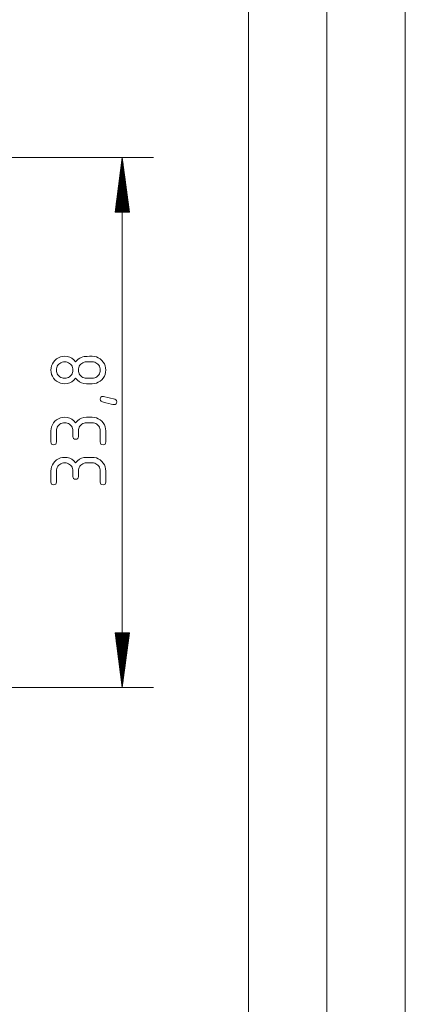
# Paper-space layout 'SHEET-001' of a CAD drawing. Units: millimetres. Extents: x 0 to 297, y 0 to 210.
# Drawn here: x 272 to 297, y 62 to 124 of the extents above; entities that cross this region are included whole.
import ezdxf

# ---------------------------------------------------------------- set-up
doc = ezdxf.new("R2010")
doc.units = ezdxf.units.MM
doc.layers.add('1', color=7, linetype='Continuous')

psp = doc.layouts.new('SHEET-001')

# ---------------------------------------------------------------- linework, layer by layer
at = {"layer": '1', "color": 18, "linetype": 'Continuous', "lineweight": 13}
for p, q in [((297, 0), (297, 210)), ((292, 5), (292, 195)), ((287, 10), (287, 190)), ((255.534, 115.596), (280.938, 115.596)), ((278.938, 115.596), (278.478, 112.096)), ((278.938, 115.596), (278.938, 81.796)), ((279.399, 112.096), (278.938, 115.596)), ((278.938, 112.096), (278.938, 115.596)), ((278.938, 112.096), (278.938, 115.596)), ((278.862, 112.096), (278.862, 115.017)), ((278.888, 112.096), (278.888, 115.21)), ((278.913, 112.096), (278.913, 115.403)), ((278.964, 112.096), (278.964, 115.403)), ((278.989, 112.096), (278.989, 115.21)), ((279.015, 112.096), (279.015, 115.017)), ((278.761, 112.096), (278.761, 114.245)), ((278.786, 112.096), (278.786, 114.438)), ((278.811, 112.096), (278.811, 114.631)), ((278.837, 112.096), (278.837, 114.824)), ((279.04, 112.096), (279.04, 114.824)), ((279.065, 112.096), (279.065, 114.631)), ((279.091, 112.096), (279.091, 114.438)), ((279.116, 112.096), (279.116, 114.245)), ((278.684, 112.096), (278.684, 113.666)), ((278.71, 112.096), (278.71, 113.859)), ((278.735, 112.096), (278.735, 114.052)), ((279.142, 112.096), (279.142, 114.052)), ((279.167, 112.096), (279.167, 113.859)), ((279.192, 112.096), (279.192, 113.666)), ((278.608, 112.096), (278.608, 113.087)), ((278.634, 112.096), (278.634, 113.28)), ((278.659, 112.096), (278.659, 113.473)), ((279.218, 112.096), (279.218, 113.473)), ((279.243, 112.096), (279.243, 113.28)), ((279.269, 112.096), (279.269, 113.087)), ((278.532, 112.096), (278.532, 112.509)), ((278.557, 112.096), (278.557, 112.702)), ((278.583, 112.096), (278.583, 112.895)), ((279.294, 112.096), (279.294, 112.895)), ((279.319, 112.096), (279.319, 112.702)), ((279.345, 112.096), (279.345, 112.509)), ((278.478, 112.096), (279.399, 112.096)), ((278.481, 112.096), (278.481, 112.123)), ((278.481, 112.096), (278.481, 112.123)), ((278.507, 112.096), (278.507, 112.316)), ((279.37, 112.096), (279.37, 112.316)), ((279.396, 112.096), (279.396, 112.123)), ((279.396, 112.096), (279.396, 112.123)), ((274.399, 102.179), (274.429, 102.311)), ((274.429, 102.311), (274.481, 102.435)), ((274.481, 102.435), (274.553, 102.55)), ((274.553, 102.55), (274.646, 102.656)), ((274.646, 102.656), (274.752, 102.749)), ((274.752, 102.749), (274.867, 102.821)), ((274.837, 102.345), (274.794, 102.276)), ((274.892, 102.409), (274.837, 102.345)), ((274.867, 102.821), (274.99, 102.872)), ((274.956, 102.465), (274.892, 102.409)), ((275.025, 102.508), (274.956, 102.465)), ((274.99, 102.872), (275.122, 102.903)), ((275.1, 102.538), (275.025, 102.508)), ((275.179, 102.557), (275.1, 102.538)), ((275.122, 102.903), (275.263, 102.913)), ((275.263, 102.563), (275.179, 102.557)), ((275.263, 102.913), (275.43, 102.899)), ((275.349, 102.557), (275.263, 102.563)), ((275.429, 102.538), (275.349, 102.557)), ((275.504, 102.508), (275.429, 102.538)), ((275.43, 102.899), (275.584, 102.857)), ((275.573, 102.465), (275.504, 102.508)), ((275.637, 102.409), (275.573, 102.465)), ((275.584, 102.857), (275.724, 102.787)), ((275.692, 102.346), (275.637, 102.409)), ((275.734, 102.277), (275.692, 102.346)), ((275.724, 102.787), (275.85, 102.689)), ((275.85, 102.689), (275.963, 102.563)), ((275.963, 102.563), (276.043, 102.656)), ((276.043, 102.656), (276.13, 102.735)), ((276.13, 102.735), (276.224, 102.799)), ((276.237, 102.345), (276.194, 102.276)), ((276.224, 102.799), (276.325, 102.847)), ((276.292, 102.409), (276.237, 102.345)), ((276.356, 102.465), (276.292, 102.409)), ((276.325, 102.847), (276.433, 102.881)), ((276.425, 102.508), (276.356, 102.465)), ((276.5, 102.538), (276.425, 102.508)), ((276.433, 102.881), (276.501, 102.893)), ((276.579, 102.557), (276.5, 102.538)), ((276.501, 102.893), (276.593, 102.902)), ((276.663, 102.563), (276.579, 102.557)), ((276.593, 102.902), (276.709, 102.908)), ((277.013, 102.563), (276.663, 102.563)), ((276.709, 102.908), (276.849, 102.912)), ((276.849, 102.912), (277.013, 102.913)), ((277.013, 102.913), (277.154, 102.903)), ((277.099, 102.557), (277.013, 102.563)), ((277.179, 102.538), (277.099, 102.557)), ((277.154, 102.903), (277.287, 102.872)), ((277.254, 102.508), (277.179, 102.538)), ((277.323, 102.465), (277.254, 102.508)), ((277.287, 102.872), (277.411, 102.821)), ((277.387, 102.409), (277.323, 102.465)), ((277.442, 102.346), (277.387, 102.409)), ((277.411, 102.821), (277.527, 102.749)), ((277.484, 102.277), (277.442, 102.346)), ((277.527, 102.749), (277.634, 102.656)), ((277.634, 102.656), (277.725, 102.55)), ((277.725, 102.55), (277.797, 102.435)), ((277.797, 102.435), (277.848, 102.311)), ((277.848, 102.311), (277.878, 102.179)), ((274.388, 102.038), (274.399, 102.179)), ((274.399, 101.897), (274.388, 102.038)), ((274.429, 101.764), (274.399, 101.897)), ((274.481, 101.64), (274.429, 101.764)), ((274.744, 102.123), (274.738, 102.038)), ((274.738, 102.038), (274.744, 101.953)), ((274.763, 102.202), (274.744, 102.123)), ((274.744, 101.953), (274.763, 101.873)), ((274.794, 102.276), (274.763, 102.202)), ((274.763, 101.873), (274.794, 101.798)), ((274.794, 101.798), (274.837, 101.728)), ((274.837, 101.728), (274.892, 101.664)), ((275.637, 101.664), (275.692, 101.728)), ((275.692, 101.728), (275.734, 101.798)), ((275.764, 102.203), (275.734, 102.277)), ((275.734, 101.798), (275.764, 101.873)), ((275.782, 102.123), (275.764, 102.203)), ((275.764, 101.873), (275.782, 101.953)), ((275.788, 102.038), (275.782, 102.123)), ((275.782, 101.953), (275.788, 102.038)), ((276.144, 102.123), (276.138, 102.038)), ((276.138, 102.038), (276.144, 101.953)), ((276.163, 102.202), (276.144, 102.123)), ((276.144, 101.953), (276.163, 101.873)), ((276.194, 102.276), (276.163, 102.202)), ((276.163, 101.873), (276.194, 101.798)), ((276.194, 101.798), (276.237, 101.728)), ((276.237, 101.728), (276.292, 101.664)), ((277.387, 101.664), (277.442, 101.728)), ((277.442, 101.728), (277.484, 101.798)), ((277.514, 102.203), (277.484, 102.277)), ((277.484, 101.798), (277.514, 101.873)), ((277.532, 102.123), (277.514, 102.203)), ((277.514, 101.873), (277.532, 101.953)), ((277.538, 102.038), (277.532, 102.123)), ((277.532, 101.953), (277.538, 102.038)), ((277.848, 101.764), (277.797, 101.64)), ((277.878, 101.897), (277.848, 101.764)), ((277.878, 102.179), (277.888, 102.038)), ((277.888, 102.038), (277.878, 101.897)), ((274.553, 101.525), (274.481, 101.64)), ((274.646, 101.418), (274.553, 101.525)), ((274.752, 101.326), (274.646, 101.418)), ((274.867, 101.255), (274.752, 101.326)), ((274.99, 101.204), (274.867, 101.255)), ((274.892, 101.664), (274.955, 101.61)), ((274.955, 101.61), (275.024, 101.568)), ((275.122, 101.173), (274.99, 101.204)), ((275.024, 101.568), (275.098, 101.537)), ((275.098, 101.537), (275.178, 101.519)), ((275.263, 101.163), (275.122, 101.173)), ((275.178, 101.519), (275.263, 101.513)), ((275.263, 101.513), (275.349, 101.519)), ((275.43, 101.177), (275.263, 101.163)), ((275.349, 101.519), (275.429, 101.537)), ((275.429, 101.537), (275.504, 101.568)), ((275.584, 101.219), (275.43, 101.177)), ((275.504, 101.568), (275.573, 101.61)), ((275.573, 101.61), (275.637, 101.664)), ((275.724, 101.289), (275.584, 101.219)), ((275.85, 101.387), (275.724, 101.289)), ((275.963, 101.513), (275.85, 101.387)), ((276.076, 101.387), (275.963, 101.513)), ((276.203, 101.289), (276.076, 101.387)), ((276.343, 101.219), (276.203, 101.289)), ((276.292, 101.664), (276.355, 101.61)), ((276.496, 101.177), (276.343, 101.219)), ((276.355, 101.61), (276.424, 101.568)), ((276.424, 101.568), (276.498, 101.537)), ((276.663, 101.163), (276.496, 101.177)), ((276.498, 101.537), (276.578, 101.519)), ((276.578, 101.519), (276.663, 101.513)), ((276.663, 101.513), (277.013, 101.513)), ((277.013, 101.163), (276.663, 101.163)), ((277.013, 101.513), (277.099, 101.519)), ((277.154, 101.173), (277.013, 101.163)), ((277.099, 101.519), (277.179, 101.537)), ((277.287, 101.204), (277.154, 101.173)), ((277.179, 101.537), (277.254, 101.568)), ((277.254, 101.568), (277.323, 101.61)), ((277.411, 101.255), (277.287, 101.204)), ((277.323, 101.61), (277.387, 101.664)), ((277.527, 101.326), (277.411, 101.255)), ((277.634, 101.418), (277.527, 101.326)), ((277.725, 101.525), (277.634, 101.418)), ((277.797, 101.64), (277.725, 101.525)), ((277.538, 100.183), (277.549, 100.26)), ((277.553, 100.105), (277.538, 100.183)), ((277.549, 100.26), (277.581, 100.314)), ((277.597, 100.049), (277.553, 100.105)), ((277.581, 100.314), (277.635, 100.347)), ((277.671, 100.013), (277.597, 100.049)), ((277.635, 100.347), (277.711, 100.358)), ((277.9, 99.949), (277.671, 100.013)), ((277.711, 100.358), (277.748, 100.351)), ((277.748, 100.351), (278.456, 100.178)), ((278.089, 99.898), (277.9, 99.949)), ((278.237, 99.862), (278.089, 99.898)), ((278.345, 99.84), (278.237, 99.862)), ((278.413, 99.833), (278.345, 99.84)), ((278.49, 99.844), (278.413, 99.833)), ((278.456, 100.178), (278.529, 100.145)), ((278.545, 99.877), (278.49, 99.844)), ((278.529, 100.145), (278.574, 100.088)), ((278.577, 99.932), (278.545, 99.877)), ((278.574, 100.088), (278.588, 100.008)), ((278.588, 100.008), (278.577, 99.932)), ((274.429, 98.426), (274.481, 98.55)), ((274.481, 98.55), (274.553, 98.665)), ((274.553, 98.665), (274.646, 98.771)), ((274.646, 98.771), (274.753, 98.864)), ((274.753, 98.864), (274.868, 98.936)), ((274.868, 98.936), (274.991, 98.987)), ((274.956, 98.58), (274.892, 98.524)), ((275.025, 98.623), (274.956, 98.58)), ((274.991, 98.987), (275.123, 99.018)), ((275.1, 98.654), (275.025, 98.623)), ((275.179, 98.672), (275.1, 98.654)), ((275.123, 99.018), (275.263, 99.028)), ((275.263, 98.678), (275.179, 98.672)), ((275.263, 99.028), (275.43, 99.014)), ((275.349, 98.672), (275.263, 98.678)), ((275.429, 98.654), (275.349, 98.672)), ((275.504, 98.623), (275.429, 98.654)), ((275.43, 99.014), (275.584, 98.972)), ((275.573, 98.58), (275.504, 98.623)), ((275.637, 98.524), (275.573, 98.58)), ((275.584, 98.972), (275.724, 98.902)), ((275.724, 98.902), (275.85, 98.804)), ((275.85, 98.804), (275.963, 98.678)), ((275.963, 98.678), (276.076, 98.804)), ((276.076, 98.804), (276.203, 98.902)), ((276.203, 98.902), (276.343, 98.972)), ((276.356, 98.58), (276.292, 98.524)), ((276.343, 98.972), (276.496, 99.014)), ((276.425, 98.623), (276.356, 98.58)), ((276.5, 98.654), (276.425, 98.623)), ((276.496, 99.014), (276.663, 99.028)), ((276.579, 98.672), (276.5, 98.654)), ((276.663, 98.678), (276.579, 98.672)), ((276.663, 99.028), (277.013, 99.028)), ((277.013, 98.678), (276.663, 98.678)), ((277.013, 99.028), (277.154, 99.018)), ((277.099, 98.672), (277.013, 98.678)), ((277.179, 98.654), (277.099, 98.672)), ((277.154, 99.018), (277.287, 98.987)), ((277.254, 98.623), (277.179, 98.654)), ((277.323, 98.58), (277.254, 98.623)), ((277.287, 98.987), (277.411, 98.936)), ((277.387, 98.524), (277.323, 98.58)), ((277.411, 98.936), (277.527, 98.864)), ((277.527, 98.864), (277.634, 98.771)), ((277.634, 98.771), (277.725, 98.664)), ((277.725, 98.664), (277.797, 98.549)), ((277.797, 98.549), (277.848, 98.425)), ((274.388, 98.153), (274.399, 98.294)), ((274.388, 97.453), (274.388, 98.153)), ((274.399, 98.294), (274.429, 98.426)), ((274.744, 98.238), (274.738, 98.153)), ((274.738, 98.153), (274.738, 97.453)), ((274.763, 98.317), (274.744, 98.238)), ((274.794, 98.391), (274.763, 98.317)), ((274.837, 98.46), (274.794, 98.391)), ((274.892, 98.524), (274.837, 98.46)), ((275.692, 98.461), (275.637, 98.524)), ((275.734, 98.392), (275.692, 98.461)), ((275.764, 98.318), (275.734, 98.392)), ((275.782, 98.238), (275.764, 98.318)), ((275.788, 98.153), (275.782, 98.238)), ((275.788, 97.803), (275.788, 98.153)), ((276.144, 98.238), (276.138, 98.153)), ((276.138, 98.153), (276.138, 97.803)), ((276.163, 98.317), (276.144, 98.238)), ((276.194, 98.391), (276.163, 98.317)), ((276.237, 98.46), (276.194, 98.391)), ((276.292, 98.524), (276.237, 98.46)), ((277.442, 98.461), (277.387, 98.524)), ((277.484, 98.392), (277.442, 98.461)), ((277.514, 98.318), (277.484, 98.392)), ((277.532, 98.238), (277.514, 98.318)), ((277.538, 98.153), (277.532, 98.238)), ((277.538, 97.453), (277.538, 98.153)), ((277.848, 98.425), (277.878, 98.293)), ((277.878, 98.293), (277.888, 98.153)), ((277.888, 98.153), (277.888, 97.453)), ((274.399, 97.377), (274.388, 97.453)), ((274.432, 97.322), (274.399, 97.377)), ((274.487, 97.289), (274.432, 97.322)), ((274.563, 97.278), (274.487, 97.289)), ((274.64, 97.289), (274.563, 97.278)), ((274.695, 97.322), (274.64, 97.289)), ((274.727, 97.377), (274.695, 97.322)), ((274.738, 97.453), (274.727, 97.377)), ((275.799, 97.727), (275.788, 97.803)), ((275.832, 97.672), (275.799, 97.727)), ((275.887, 97.639), (275.832, 97.672)), ((275.963, 97.628), (275.887, 97.639)), ((276.04, 97.639), (275.963, 97.628)), ((276.095, 97.672), (276.04, 97.639)), ((276.127, 97.727), (276.095, 97.672)), ((276.138, 97.803), (276.127, 97.727)), ((277.549, 97.377), (277.538, 97.453)), ((277.582, 97.322), (277.549, 97.377)), ((277.637, 97.289), (277.582, 97.322)), ((277.713, 97.278), (277.637, 97.289)), ((277.79, 97.289), (277.713, 97.278)), ((277.845, 97.322), (277.79, 97.289)), ((277.877, 97.377), (277.845, 97.322)), ((277.888, 97.453), (277.877, 97.377)), ((274.481, 95.995), (274.553, 96.11)), ((274.553, 96.11), (274.646, 96.216)), ((274.646, 96.216), (274.753, 96.309)), ((274.753, 96.309), (274.868, 96.381)), ((274.868, 96.381), (274.991, 96.432)), ((275.025, 96.068), (274.956, 96.025)), ((274.991, 96.432), (275.123, 96.463)), ((275.1, 96.098), (275.025, 96.068)), ((275.179, 96.117), (275.1, 96.098)), ((275.123, 96.463), (275.263, 96.473)), ((275.263, 96.123), (275.179, 96.117)), ((275.263, 96.473), (275.43, 96.459)), ((275.349, 96.117), (275.263, 96.123)), ((275.429, 96.098), (275.349, 96.117)), ((275.504, 96.068), (275.429, 96.098)), ((275.43, 96.459), (275.584, 96.417)), ((275.573, 96.025), (275.504, 96.068)), ((275.584, 96.417), (275.724, 96.347)), ((275.724, 96.347), (275.85, 96.249)), ((275.85, 96.249), (275.963, 96.123)), ((275.963, 96.123), (276.076, 96.249)), ((276.076, 96.249), (276.203, 96.347)), ((276.203, 96.347), (276.343, 96.417)), ((276.343, 96.417), (276.496, 96.459)), ((276.425, 96.068), (276.356, 96.025)), ((276.5, 96.098), (276.425, 96.068)), ((276.496, 96.459), (276.663, 96.473)), ((276.579, 96.117), (276.5, 96.098)), ((276.663, 96.123), (276.579, 96.117)), ((276.663, 96.473), (277.013, 96.473)), ((277.013, 96.123), (276.663, 96.123)), ((277.013, 96.473), (277.154, 96.463)), ((277.099, 96.117), (277.013, 96.123)), ((277.179, 96.098), (277.099, 96.117)), ((277.154, 96.463), (277.287, 96.432)), ((277.254, 96.068), (277.179, 96.098)), ((277.323, 96.025), (277.254, 96.068)), ((277.287, 96.432), (277.411, 96.381)), ((277.411, 96.381), (277.527, 96.309)), ((277.527, 96.309), (277.634, 96.216)), ((277.634, 96.216), (277.725, 96.109)), ((277.725, 96.109), (277.797, 95.994)), ((274.388, 95.598), (274.399, 95.739)), ((274.388, 94.898), (274.388, 95.598)), ((274.399, 95.739), (274.429, 95.871)), ((274.429, 95.871), (274.481, 95.995)), ((274.744, 95.683), (274.738, 95.598)), ((274.738, 95.598), (274.738, 94.898)), ((274.763, 95.762), (274.744, 95.683)), ((274.794, 95.836), (274.763, 95.762)), ((274.837, 95.905), (274.794, 95.836)), ((274.892, 95.969), (274.837, 95.905)), ((274.956, 96.025), (274.892, 95.969)), ((275.637, 95.969), (275.573, 96.025)), ((275.692, 95.906), (275.637, 95.969)), ((275.734, 95.837), (275.692, 95.906)), ((275.764, 95.763), (275.734, 95.837)), ((275.782, 95.683), (275.764, 95.763)), ((275.788, 95.598), (275.782, 95.683)), ((275.788, 95.248), (275.788, 95.598)), ((276.144, 95.683), (276.138, 95.598)), ((276.138, 95.598), (276.138, 95.248)), ((276.163, 95.762), (276.144, 95.683)), ((276.194, 95.836), (276.163, 95.762)), ((276.237, 95.905), (276.194, 95.836)), ((276.292, 95.969), (276.237, 95.905)), ((276.356, 96.025), (276.292, 95.969)), ((277.387, 95.969), (277.323, 96.025)), ((277.442, 95.906), (277.387, 95.969)), ((277.484, 95.837), (277.442, 95.906)), ((277.514, 95.763), (277.484, 95.837)), ((277.532, 95.683), (277.514, 95.763)), ((277.538, 95.598), (277.532, 95.683)), ((277.538, 94.898), (277.538, 95.598)), ((277.797, 95.994), (277.848, 95.87)), ((277.848, 95.87), (277.878, 95.738)), ((277.878, 95.738), (277.888, 95.598)), ((277.888, 95.598), (277.888, 94.898)), ((274.399, 94.822), (274.388, 94.898)), ((274.432, 94.767), (274.399, 94.822)), ((274.727, 94.822), (274.695, 94.767)), ((274.738, 94.898), (274.727, 94.822)), ((275.799, 95.172), (275.788, 95.248)), ((275.832, 95.117), (275.799, 95.172)), ((275.887, 95.084), (275.832, 95.117)), ((275.963, 95.073), (275.887, 95.084)), ((276.04, 95.084), (275.963, 95.073)), ((276.095, 95.117), (276.04, 95.084)), ((276.127, 95.172), (276.095, 95.117)), ((276.138, 95.248), (276.127, 95.172)), ((277.549, 94.822), (277.538, 94.898)), ((277.582, 94.767), (277.549, 94.822)), ((277.877, 94.822), (277.845, 94.767)), ((277.888, 94.898), (277.877, 94.822)), ((274.487, 94.734), (274.432, 94.767)), ((274.563, 94.723), (274.487, 94.734)), ((274.64, 94.734), (274.563, 94.723)), ((274.695, 94.767), (274.64, 94.734)), ((277.637, 94.734), (277.582, 94.767)), ((277.713, 94.723), (277.637, 94.734)), ((277.79, 94.734), (277.713, 94.723)), ((277.845, 94.767), (277.79, 94.734)), ((279.399, 85.296), (278.478, 85.296)), ((278.478, 85.296), (278.938, 81.796)), ((278.481, 85.296), (278.481, 85.268)), ((278.481, 85.296), (278.481, 85.268)), ((278.507, 85.296), (278.507, 85.075)), ((278.532, 85.296), (278.532, 84.883)), ((278.557, 85.296), (278.557, 84.69)), ((278.583, 85.296), (278.583, 84.497)), ((278.608, 85.296), (278.608, 84.304)), ((278.634, 85.296), (278.634, 84.111)), ((278.659, 85.296), (278.659, 83.918)), ((278.684, 85.296), (278.684, 83.725)), ((278.71, 85.296), (278.71, 83.532)), ((278.735, 85.296), (278.735, 83.339)), ((278.761, 85.296), (278.761, 83.146)), ((278.786, 85.296), (278.786, 82.953)), ((278.811, 85.296), (278.811, 82.76)), ((278.837, 85.296), (278.837, 82.567)), ((278.862, 85.296), (278.862, 82.374)), ((278.888, 85.296), (278.888, 82.181)), ((278.913, 85.296), (278.913, 81.989)), ((278.938, 81.796), (279.399, 85.296)), ((278.938, 85.296), (278.938, 81.796)), ((278.938, 85.296), (278.938, 81.796)), ((278.964, 85.296), (278.964, 81.989)), ((278.989, 85.296), (278.989, 82.181)), ((279.015, 85.296), (279.015, 82.374)), ((279.04, 85.296), (279.04, 82.567)), ((279.065, 85.296), (279.065, 82.76)), ((279.091, 85.296), (279.091, 82.953)), ((279.116, 85.296), (279.116, 83.146)), ((279.142, 85.296), (279.142, 83.339)), ((279.167, 85.296), (279.167, 83.532)), ((279.192, 85.296), (279.192, 83.725)), ((279.218, 85.296), (279.218, 83.918)), ((279.243, 85.296), (279.243, 84.111)), ((279.269, 85.296), (279.269, 84.304)), ((279.294, 85.296), (279.294, 84.497)), ((279.319, 85.296), (279.319, 84.69)), ((279.345, 85.296), (279.345, 84.883)), ((279.37, 85.296), (279.37, 85.075)), ((279.396, 85.296), (279.396, 85.268)), ((279.396, 85.296), (279.396, 85.268)), ((255.534, 81.796), (280.938, 81.796))]:
    psp.add_line(p, q, dxfattribs=at)

doc.saveas('drawing.dxf')
